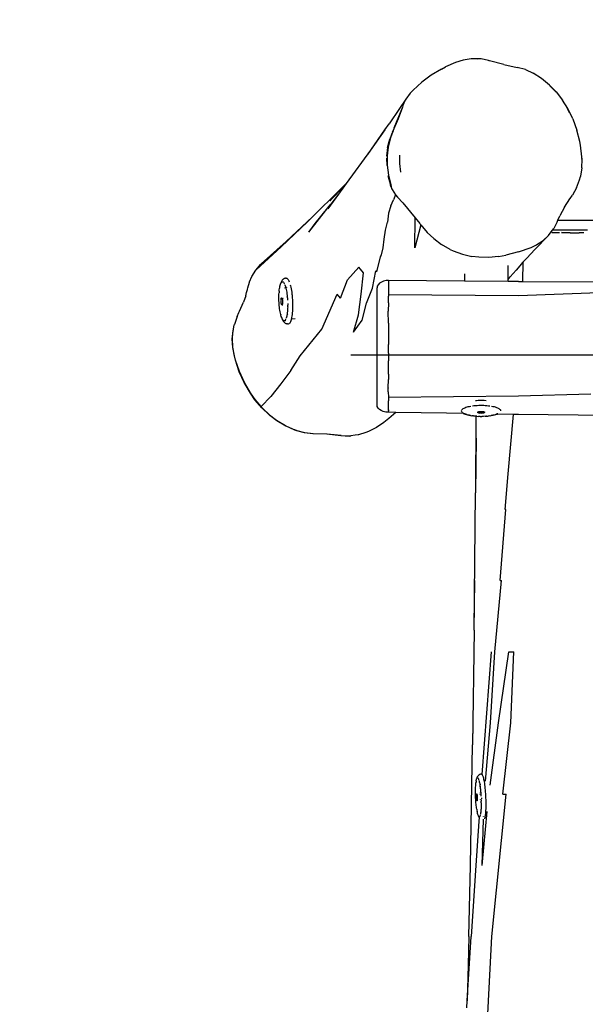
# Model space of a CAD drawing. Units: inches. Extents: x 15 to 545, y 28 to 458.
# Drawn here: x 148 to 198, y 225 to 311 of the extents above; entities that cross this region are included whole.
import ezdxf

# ---------------------------------------------------------------- set-up
doc = ezdxf.new("R2010")
doc.units = ezdxf.units.IN
doc.header["$MEASUREMENT"] = 0
doc.layers.add('VP-EQ', color=7, linetype='Continuous', true_color=0x8a3492)

# ---------------------------------------------------------------- blocks, each defined once
blk = doc.blocks.new('rb1279_2d')
at = {"layer": 'VP-EQ', "color": 7}
for p, q in [((-57.748, 94.395), (-58.612, 94.021)), ((-57.072, 94.604), (-57.748, 94.395)), ((-56.376, 94.724), (-57.072, 94.604)), ((-56.166, 94.74), (-56.376, 94.724)), ((-55.517, 94.719), (-56.166, 94.74)), ((-55.794, 94.712), (-56.149, 94.722)), ((-54.879, 94.596), (-55.517, 94.719)), ((-54.777, 94.566), (-54.879, 94.596)), ((-54.842, 94.561), (-54.868, 94.569)), ((-53.532, 94.227), (-54.777, 94.566)), ((-58.965, 93.842), (-59.852, 93.316)), ((-58.965, 93.842), (-58.612, 94.021)), ((-53.532, 94.227), (-52.382, 93.985)), ((-51.657, 93.787), (-52.382, 93.985)), ((-51.657, 93.787), (-50.991, 93.477)), ((-50.276, 93.014), (-50.991, 93.477)), ((-60.679, 92.703), (-61.444, 92.005)), ((-59.852, 93.316), (-60.679, 92.703)), ((-49.58, 92.447), (-50.276, 93.014)), ((-61.639, 91.794), (-61.697, 91.727)), ((-61.444, 92.005), (-61.639, 91.794)), ((-48.987, 91.843), (-49.58, 92.447)), ((-49.554, 92.385), (-49.005, 91.828)), ((-48.987, 91.843), (-48.432, 91.137)), ((-62.056, 91.206), (-62.608, 90.41)), ((-62.325, 90.632), (-62.056, 91.206)), ((-61.697, 91.727), (-62.056, 91.206)), ((-47.984, 90.413), (-48.432, 91.137)), ((-62.608, 90.41), (-63.526, 89.069)), ((-62.364, 90.524), (-63.11, 88.691)), ((-62.364, 90.524), (-62.742, 89.504)), ((-62.325, 90.632), (-62.364, 90.524)), ((-47.995, 90.394), (-48.005, 90.41)), ((-47.82, 90.031), (-47.995, 90.394)), ((-47.542, 89.495), (-47.984, 90.413)), ((-62.742, 89.504), (-63.199, 88.43)), ((-47.542, 89.495), (-47.188, 88.523)), ((-65.368, 86.405), (-63.882, 88.555)), ((-63.882, 88.555), (-65.135, 86.773)), ((-63.882, 88.555), (-63.526, 89.069)), ((-63.236, 88.348), (-63.328, 88.138)), ((-63.159, 88.46), (-63.289, 88.169)), ((-63.199, 88.43), (-63.236, 88.348)), ((-63.22, 88.371), (-63.199, 88.43)), ((-63.199, 88.43), (-63.159, 88.46)), ((-46.933, 87.52), (-47.188, 88.523)), ((-63.655, 87.009), (-63.473, 87.741)), ((-63.434, 87.773), (-63.616, 87.041)), ((-63.473, 87.741), (-63.58, 87.399)), ((-63.328, 88.138), (-63.473, 87.741)), ((-63.289, 88.169), (-63.434, 87.773)), ((-63.302, 88.15), (-63.297, 88.162)), ((-46.875, 87.213), (-46.933, 87.52)), ((-65.135, 86.773), (-67.252, 83.873)), ((-63.655, 87.009), (-63.74, 86.248)), ((-63.616, 87.041), (-63.701, 86.281)), ((-46.752, 86.197), (-46.875, 87.213)), ((-63.744, 86.084), (-63.73, 85.427)), ((-63.701, 86.281), (-63.69, 85.46)), ((-62.585, 85.622), (-62.594, 86.336)), ((-46.754, 85.241), (-46.739, 85.984)), ((-46.739, 85.984), (-46.752, 86.197)), ((-46.748, 85.989), (-46.751, 86.036)), ((-63.69, 85.46), (-63.579, 84.596)), ((-62.492, 84.873), (-62.585, 85.622)), ((-46.754, 85.241), (-46.873, 84.513)), ((-46.761, 85.247), (-46.759, 85.362)), ((-63.621, 84.562), (-63.41, 83.722)), ((-63.579, 84.596), (-63.366, 83.758)), ((-47.22, 83.494), (-46.958, 84.189)), ((-46.958, 84.189), (-46.881, 84.476)), ((-46.881, 84.476), (-46.879, 84.491)), ((-46.873, 84.513), (-46.879, 84.491)), ((-68.683, 82.352), (-67.396, 83.676)), ((-68.318, 82.801), (-67.252, 83.873)), ((-67.396, 83.676), (-67.926, 82.95)), ((-67.252, 83.873), (-67.396, 83.676)), ((-63.357, 83.565), (-63.41, 83.722)), ((-63.366, 83.758), (-63.304, 83.437)), ((-63.357, 83.565), (-63.304, 83.437)), ((-63.304, 83.437), (-63.265, 83.347)), ((-63.265, 83.347), (-62.965, 82.881)), ((-47.22, 83.494), (-47.575, 82.851)), ((-69.695, 81.451), (-68.318, 82.801)), ((-67.926, 82.95), (-68.867, 81.661)), ((-68.318, 82.801), (-68.683, 82.352)), ((-67.926, 82.95), (-68.578, 82.086)), ((-63.379, 81.916), (-63.131, 82.457)), ((-62.965, 82.881), (-63.131, 82.457)), ((-62.965, 82.881), (-62.795, 82.687)), ((-62.795, 82.687), (-62.337, 82.186)), ((-48.269, 81.825), (-47.793, 82.54)), ((-47.793, 82.54), (-47.771, 82.57)), ((-47.771, 82.57), (-47.575, 82.851)), ((-70.619, 80.545), (-69.695, 81.451)), ((-70.507, 79.632), (-68.846, 81.744)), ((-70.184, 80.979), (-69.695, 81.451)), ((-69.964, 80.389), (-68.846, 81.744)), ((-68.846, 81.744), (-68.578, 82.086)), ((-63.379, 81.916), (-63.568, 81.277)), ((-62.337, 82.186), (-61.251, 80.891)), ((-48.269, 81.825), (-48.673, 81.063)), ((-72.487, 78.825), (-70.184, 80.979)), ((-63.568, 81.277), (-63.666, 80.503)), ((-61.289, 78.269), (-61.251, 80.891)), ((-61.251, 80.891), (-60.855, 80.377)), ((-48.901, 80.533), (-48.875, 80.596)), ((-48.875, 80.596), (-48.839, 80.681)), ((-48.839, 80.681), (-48.836, 80.686)), ((-48.839, 80.681), (-39.773, 80.681)), ((-48.836, 80.686), (-48.673, 81.063)), ((-72.917, 78.364), (-70.619, 80.545)), ((-70.507, 79.632), (-69.964, 80.389)), ((-63.941, 79.038), (-63.832, 79.811)), ((-63.832, 79.811), (-63.666, 80.503)), ((-60.775, 80.271), (-61.289, 78.269)), ((-60.855, 80.377), (-60.788, 80.288)), ((-60.788, 80.288), (-60.775, 80.271)), ((-60.775, 80.271), (-60.222, 79.618)), ((-49.594, 79.421), (-49.298, 79.82)), ((-49.298, 79.82), (-49.204, 79.947)), ((-48.538, 79.815), (-49.298, 79.82)), ((-48.901, 80.533), (-49.204, 79.947)), ((-47.764, 79.813), (-48.538, 79.815)), ((-47.004, 79.815), (-47.764, 79.813)), ((-46.584, 79.817), (-47.004, 79.815)), ((-46.272, 79.82), (-46.584, 79.817)), ((-64.054, 78.269), (-63.941, 79.038)), ((-60.222, 79.618), (-59.643, 79.075)), ((-59.643, 79.075), (-58.953, 78.562)), ((-49.649, 79.36), (-50.85, 78.113)), ((-50.673, 78.549), (-50.13, 78.912)), ((-50.13, 78.912), (-49.649, 79.36)), ((-49.649, 79.36), (-49.594, 79.421)), ((-48.704, 79.578), (-49.36, 79.583)), ((-49.359, 79.681), (-49.356, 79.681)), ((-49.356, 79.681), (-49.343, 79.681)), ((-48.538, 79.682), (-48.523, 79.682)), ((-47.764, 79.574), (-48.538, 79.577)), ((-47.764, 79.574), (-47.003, 79.576)), ((-46.583, 79.579), (-47.003, 79.576)), ((-75.093, 76.369), (-72.917, 78.364)), ((-74.638, 76.891), (-72.487, 78.825)), ((-64.214, 77.55), (-64.054, 78.269)), ((-58.206, 78.135), (-58.953, 78.562)), ((-58.206, 78.135), (-57.941, 78.012)), ((-57.941, 78.012), (-57.152, 77.72)), ((-52.278, 77.923), (-51.181, 78.311)), ((-50.85, 78.113), (-51.544, 77.383)), ((-51.181, 78.311), (-51.101, 78.343)), ((-51.101, 78.343), (-50.751, 78.507)), ((-50.751, 78.507), (-50.673, 78.549)), ((-64.598, 76.172), (-64.254, 77.6)), ((-64.254, 77.6), (-64.214, 77.55)), ((-57.152, 77.72), (-56.328, 77.525)), ((-55.706, 77.446), (-56.328, 77.525)), ((-54.856, 77.428), (-55.706, 77.446)), ((-54.003, 77.515), (-54.856, 77.428)), ((-54.003, 77.515), (-53.38, 77.635)), ((-52.278, 77.923), (-53.38, 77.635)), ((-51.544, 77.383), (-51.972, 76.933)), ((-51.544, 77.383), (-51.852, 77.039)), ((-75.46, 75.777), (-75.119, 76.339)), ((-75.119, 76.339), (-75.093, 76.369)), ((-75.093, 76.369), (-74.696, 76.834)), ((-74.696, 76.834), (-74.638, 76.891)), ((-67.148, 75.497), (-66.164, 76.594)), ((-65.758, 76.096), (-66.164, 76.594)), ((-53.178, 75.517), (-53.178, 76.746)), ((-52.477, 76.339), (-52.999, 75.733)), ((-51.852, 77.039), (-52.477, 76.339)), ((-51.895, 75.345), (-51.852, 77.039)), ((-75.657, 75.317), (-75.46, 75.777)), ((-72.818, 75.446), (-72.857, 75.39)), ((-72.785, 75.482), (-72.818, 75.446)), ((-72.734, 75.53), (-72.785, 75.482)), ((-72.699, 75.553), (-72.734, 75.53)), ((-72.639, 75.59), (-72.699, 75.553)), ((-72.572, 75.614), (-72.639, 75.59)), ((-72.535, 75.623), (-72.572, 75.614)), ((-72.465, 75.633), (-72.535, 75.623)), ((-72.465, 75.633), (-72.428, 75.628)), ((-72.428, 75.628), (-72.39, 75.609)), ((-72.39, 75.609), (-72.351, 75.575)), ((-72.351, 75.575), (-72.313, 75.527)), ((-72.313, 75.527), (-72.276, 75.466)), ((-72.276, 75.466), (-72.239, 75.391)), ((-67.742, 73.885), (-67.148, 75.497)), ((-65.953, 74.225), (-65.758, 76.096)), ((-64.977, 74.757), (-64.678, 76.283)), ((-64.598, 76.172), (-64.678, 76.283)), ((-56.977, 76.014), (-56.977, 75.382)), ((-53.19, 75.503), (-53.178, 75.517)), ((-53.178, 75.517), (-52.999, 75.733)), ((-53.178, 75.353), (-53.178, 75.517)), ((-75.913, 74.377), (-75.847, 74.634)), ((-75.847, 74.634), (-75.834, 74.67)), ((-75.834, 74.67), (-75.807, 74.792)), ((-75.807, 74.792), (-75.671, 75.278)), ((-75.671, 75.278), (-75.661, 75.304)), ((-75.661, 75.304), (-75.657, 75.317)), ((-73.086, 74.493), (-73.074, 74.613)), ((-73.074, 74.613), (-73.059, 74.726)), ((-73.059, 74.726), (-73.053, 74.773)), ((-73.047, 74.801), (-73.053, 74.773)), ((-73.047, 74.801), (-73.042, 74.832)), ((-73.042, 74.832), (-73.035, 74.882)), ((-73.035, 74.882), (-73.027, 74.908)), ((-73.027, 74.908), (-73.023, 74.928)), ((-73.023, 74.928), (-73.001, 75.016)), ((-73.015, 74.983), (-73.023, 74.928)), ((-72.992, 75.074), (-73.015, 74.983)), ((-73.001, 75.016), (-72.979, 75.09)), ((-72.968, 75.154), (-72.992, 75.074)), ((-72.941, 75.223), (-72.968, 75.154)), ((-72.952, 75.159), (-72.926, 75.215)), ((-72.917, 75.283), (-72.941, 75.223)), ((-72.926, 75.215), (-72.897, 75.258)), ((-72.887, 75.342), (-72.917, 75.283)), ((-72.897, 75.258), (-72.867, 75.291)), ((-72.857, 75.39), (-72.887, 75.342)), ((-72.867, 75.291), (-72.837, 75.311)), ((-72.837, 75.311), (-72.805, 75.318)), ((-72.805, 75.318), (-72.773, 75.314)), ((-72.773, 75.314), (-72.741, 75.298)), ((-72.741, 75.298), (-72.708, 75.269)), ((-72.708, 75.269), (-72.676, 75.228)), ((-72.676, 75.228), (-72.644, 75.176)), ((-72.644, 75.176), (-72.613, 75.113)), ((-72.613, 74.763), (-72.606, 74.787)), ((-72.582, 75.039), (-72.553, 74.954)), ((-72.569, 74.904), (-72.549, 74.943)), ((-72.553, 74.954), (-72.552, 74.948)), ((-72.549, 74.943), (-72.552, 74.948)), ((-72.549, 74.943), (-72.524, 74.86)), ((-72.524, 74.86), (-72.497, 74.757)), ((-72.497, 74.757), (-72.472, 74.646)), ((-72.472, 74.646), (-72.449, 74.528)), ((-72.422, 74.833), (-72.427, 74.834)), ((-72.239, 75.391), (-72.207, 75.314)), ((-72.204, 75.304), (-72.207, 75.314)), ((-72.122, 75.046), (-72.103, 74.974)), ((-72.103, 74.974), (-72.074, 74.843)), ((-72.074, 74.843), (-72.046, 74.704)), ((-72.046, 74.704), (-72.021, 74.557)), ((-65.479, 73.467), (-64.977, 74.757)), ((-64.55, 74.924), (-64.576, 74.778)), ((-64.576, 64.606), (-64.576, 74.778)), ((-64.475, 75.064), (-64.55, 74.924)), ((-64.354, 75.189), (-64.475, 75.064)), ((-64.193, 75.292), (-64.354, 75.189)), ((-64.001, 75.37), (-64.193, 75.292)), ((-63.787, 75.417), (-64.001, 75.37)), ((-63.562, 75.432), (-63.787, 75.417)), ((-63.572, 74.974), (-63.575, 74.578)), ((-63.569, 75.255), (-63.572, 74.974)), ((-63.567, 75.346), (-63.569, 75.255)), ((-63.562, 75.432), (-63.567, 75.346)), ((-56.977, 75.382), (-63.562, 75.432)), ((-53.178, 75.353), (-56.977, 75.382)), ((-52.257, 75.346), (-53.178, 75.353)), ((-52.257, 75.346), (-51.895, 75.345)), ((-52.257, 74.126), (-39.723, 74.586)), ((-51.895, 75.345), (-43.183, 75.322)), ((-75.992, 74.084), (-76.182, 73.537)), ((-75.992, 74.084), (-75.913, 74.377)), ((-73.109, 73.957), (-73.107, 74.097)), ((-73.107, 73.815), (-73.109, 73.957)), ((-73.107, 74.097), (-73.103, 74.234)), ((-73.103, 73.671), (-73.107, 73.815)), ((-73.103, 74.234), (-73.096, 74.366)), ((-73.086, 74.493), (-73.096, 74.366)), ((-72.926, 73.704), (-72.925, 73.73)), ((-72.925, 73.73), (-72.924, 73.755)), ((-72.924, 73.755), (-72.922, 73.778)), ((-72.922, 73.778), (-72.919, 73.801)), ((-72.919, 73.801), (-72.916, 73.821)), ((-72.916, 73.821), (-72.912, 73.84)), ((-72.912, 73.84), (-72.908, 73.857)), ((-72.908, 73.857), (-72.904, 73.872)), ((-72.904, 73.872), (-72.899, 73.885)), ((-72.899, 73.885), (-72.894, 73.896)), ((-72.894, 73.896), (-72.888, 73.904)), ((-72.888, 73.904), (-72.882, 73.909)), ((-72.882, 73.909), (-72.876, 73.912)), ((-72.876, 73.912), (-72.87, 73.912)), ((-72.87, 73.912), (-72.864, 73.91)), ((-72.864, 73.91), (-72.858, 73.906)), ((-72.858, 73.906), (-72.852, 73.899)), ((-72.852, 73.899), (-72.845, 73.889)), ((-72.845, 73.889), (-72.839, 73.877)), ((-72.839, 73.877), (-72.834, 73.863)), ((-72.834, 73.863), (-72.828, 73.847)), ((-72.828, 73.847), (-72.823, 73.828)), ((-72.823, 73.828), (-72.82, 73.843)), ((-72.823, 73.828), (-72.817, 73.808)), ((-72.817, 73.808), (-72.819, 73.803)), ((-72.818, 73.768), (-72.819, 73.803)), ((-72.819, 73.803), (-72.813, 73.786)), ((-72.813, 73.786), (-72.808, 73.763)), ((-72.808, 73.763), (-72.805, 73.738)), ((-72.805, 73.738), (-72.801, 73.713)), ((-72.725, 73.852), (-72.726, 73.895)), ((-72.692, 73.944), (-72.691, 73.956)), ((-72.449, 74.528), (-72.427, 74.403)), ((-72.427, 74.403), (-72.408, 74.272)), ((-72.416, 74.01), (-72.413, 73.986)), ((-72.408, 74.272), (-72.391, 74.136)), ((-72.397, 73.868), (-72.395, 73.85)), ((-72.391, 74.136), (-72.377, 73.997)), ((-72.377, 73.997), (-72.365, 73.855)), ((-72.365, 73.855), (-72.355, 73.712)), ((-72.021, 74.557), (-71.998, 74.403)), ((-71.998, 74.403), (-71.978, 74.244)), ((-71.978, 74.244), (-71.968, 74.148)), ((-71.968, 74.148), (-71.961, 74.08)), ((-71.961, 74.08), (-71.947, 73.913)), ((-71.947, 73.913), (-71.936, 73.745)), ((-71.936, 73.745), (-71.928, 73.575)), ((-69.381, 71.197), (-68.03, 74.238)), ((-67.742, 73.885), (-68.03, 74.238)), ((-66.193, 72.43), (-65.953, 74.225)), ((-63.586, 73.493), (-63.579, 74.06)), ((-63.578, 74.208), (-63.579, 74.06)), ((-63.575, 74.578), (-63.578, 74.208)), ((-63.578, 74.208), (-52.257, 74.126)), ((-76.528, 72.745), (-76.182, 73.537)), ((-73.097, 73.526), (-73.103, 73.671)), ((-73.087, 73.383), (-73.097, 73.526)), ((-73.075, 73.241), (-73.087, 73.383)), ((-73.061, 73.102), (-73.075, 73.241)), ((-73.044, 72.966), (-73.061, 73.102)), ((-73.024, 72.836), (-73.044, 72.966)), ((-72.927, 73.677), (-72.926, 73.704)), ((-72.926, 73.65), (-72.927, 73.677)), ((-72.926, 73.622), (-72.926, 73.65)), ((-72.924, 73.594), (-72.926, 73.622)), ((-72.922, 73.567), (-72.924, 73.594)), ((-72.92, 73.54), (-72.922, 73.567)), ((-72.917, 73.513), (-72.92, 73.54)), ((-72.914, 73.488), (-72.917, 73.513)), ((-72.91, 73.463), (-72.914, 73.488)), ((-72.905, 73.44), (-72.91, 73.463)), ((-72.901, 73.418), (-72.905, 73.44)), ((-72.896, 73.398), (-72.901, 73.418)), ((-72.89, 73.379), (-72.896, 73.398)), ((-72.885, 73.363), (-72.89, 73.379)), ((-72.879, 73.349), (-72.885, 73.363)), ((-72.873, 73.337), (-72.879, 73.349)), ((-72.867, 73.327), (-72.873, 73.337)), ((-72.86, 73.32), (-72.867, 73.327)), ((-72.854, 73.316), (-72.86, 73.32)), ((-72.848, 73.313), (-72.854, 73.316)), ((-72.842, 73.314), (-72.848, 73.313)), ((-72.836, 73.317), (-72.842, 73.314)), ((-72.83, 73.322), (-72.836, 73.317)), ((-72.825, 73.33), (-72.83, 73.322)), ((-72.819, 73.341), (-72.825, 73.33)), ((-72.815, 73.353), (-72.819, 73.341)), ((-72.81, 73.368), (-72.815, 73.353)), ((-72.806, 73.385), (-72.81, 73.368)), ((-72.802, 73.404), (-72.806, 73.385)), ((-72.799, 73.425), (-72.802, 73.404)), ((-72.799, 73.396), (-72.802, 73.404)), ((-72.801, 73.713), (-72.798, 73.686)), ((-72.797, 73.448), (-72.801, 73.432)), ((-72.801, 73.432), (-72.799, 73.425)), ((-72.798, 73.686), (-72.796, 73.659)), ((-72.795, 73.471), (-72.797, 73.448)), ((-72.796, 73.659), (-72.794, 73.632)), ((-72.793, 73.496), (-72.795, 73.471)), ((-72.793, 73.31), (-72.795, 73.345)), ((-72.794, 73.632), (-72.793, 73.604)), ((-72.793, 73.604), (-72.792, 73.576)), ((-72.792, 73.522), (-72.793, 73.496)), ((-72.792, 73.576), (-72.792, 73.549)), ((-72.792, 73.549), (-72.792, 73.522)), ((-72.787, 73.249), (-72.79, 73.278)), ((-72.757, 73.674), (-72.757, 73.685)), ((-72.753, 73.588), (-72.753, 73.599)), ((-72.743, 73.454), (-72.744, 73.462)), ((-72.375, 73.429), (-72.375, 73.42)), ((-72.356, 72.872), (-72.366, 72.746)), ((-72.349, 73.005), (-72.356, 72.872)), ((-72.345, 73.141), (-72.349, 73.005)), ((-72.345, 73.424), (-72.343, 73.281)), ((-72.345, 73.141), (-72.343, 73.281)), ((-71.929, 72.913), (-71.937, 72.758)), ((-71.924, 73.074), (-71.929, 72.913)), ((-71.928, 73.575), (-71.924, 73.406)), ((-71.924, 73.406), (-71.922, 73.238)), ((-71.922, 73.238), (-71.924, 73.074)), ((-65.856, 71.98), (-65.479, 73.467)), ((-63.586, 73.493), (-63.592, 72.765)), ((-76.738, 72.303), (-76.979, 71.598)), ((-76.738, 72.303), (-76.582, 72.638)), ((-76.582, 72.638), (-76.528, 72.745)), ((-73.003, 72.711), (-73.024, 72.836)), ((-72.98, 72.592), (-73.003, 72.711)), ((-72.954, 72.481), (-72.98, 72.592)), ((-72.954, 72.481), (-72.943, 72.435)), ((-72.933, 72.399), (-72.943, 72.435)), ((-72.928, 72.378), (-72.933, 72.399)), ((-72.915, 72.328), (-72.928, 72.378)), ((-72.903, 72.295), (-72.915, 72.328)), ((-72.899, 72.284), (-72.903, 72.295)), ((-72.899, 72.284), (-72.886, 72.23)), ((-72.87, 72.2), (-72.899, 72.284)), ((-72.886, 72.23), (-72.855, 72.142)), ((-72.855, 72.142), (-72.823, 72.065)), ((-72.808, 72.062), (-72.839, 72.125)), ((-72.823, 72.065), (-72.794, 72.011)), ((-72.776, 72.01), (-72.808, 72.062)), ((-72.792, 72.006), (-72.794, 72.011)), ((-72.743, 71.969), (-72.776, 72.01)), ((-72.526, 72.024), (-72.555, 71.98)), ((-72.499, 72.079), (-72.526, 72.024)), ((-72.451, 72.223), (-72.473, 72.148)), ((-72.429, 72.31), (-72.451, 72.223)), ((-72.41, 72.406), (-72.429, 72.31)), ((-72.392, 72.512), (-72.41, 72.406)), ((-72.378, 72.625), (-72.392, 72.512)), ((-72.366, 72.746), (-72.378, 72.625)), ((-72.361, 72.454), (-72.337, 72.44)), ((-72.337, 72.44), (-72.327, 72.44)), ((-72.028, 72.075), (-72.048, 71.994)), ((-72.023, 72.096), (-72.028, 72.075)), ((-71.7, 72.091), (-72.028, 72.075)), ((-72, 72.21), (-72.023, 72.096)), ((-71.98, 72.334), (-72, 72.21)), ((-71.963, 72.467), (-71.98, 72.334)), ((-71.948, 72.609), (-71.963, 72.467)), ((-71.937, 72.758), (-71.948, 72.609)), ((-66.632, 70.923), (-66.193, 72.43)), ((-63.581, 71.706), (-63.592, 72.765)), ((-77.128, 70.828), (-76.99, 71.561)), ((-77.117, 70.862), (-76.99, 71.561)), ((-76.979, 71.598), (-76.99, 71.561)), ((-72.792, 72.006), (-72.791, 71.999)), ((-72.76, 71.942), (-72.791, 71.999)), ((-72.76, 71.942), (-72.726, 71.886)), ((-72.711, 71.941), (-72.743, 71.969)), ((-72.726, 71.886), (-72.691, 71.842)), ((-72.679, 71.924), (-72.711, 71.941)), ((-72.647, 71.79), (-72.691, 71.842)), ((-72.647, 71.92), (-72.679, 71.924)), ((-72.615, 71.928), (-72.647, 71.92)), ((-72.647, 71.79), (-72.611, 71.758)), ((-72.584, 71.948), (-72.615, 71.928)), ((-72.556, 71.715), (-72.611, 71.758)), ((-72.555, 71.98), (-72.584, 71.948)), ((-72.556, 71.715), (-72.519, 71.696)), ((-72.518, 71.912), (-72.522, 71.921)), ((-72.519, 71.696), (-72.455, 71.665)), ((-72.387, 71.647), (-72.455, 71.665)), ((-72.387, 71.647), (-72.349, 71.642)), ((-72.279, 71.638), (-72.349, 71.642)), ((-72.242, 71.647), (-72.279, 71.638)), ((-72.206, 71.671), (-72.242, 71.647)), ((-72.171, 71.708), (-72.206, 71.671)), ((-72.137, 71.76), (-72.171, 71.708)), ((-72.106, 71.825), (-72.137, 71.76)), ((-72.076, 71.903), (-72.106, 71.825)), ((-72.048, 71.994), (-72.076, 71.903)), ((-71.256, 68.864), (-69.381, 71.197)), ((-66.632, 70.923), (-65.856, 71.98)), ((-63.581, 71.706), (-63.575, 71.305)), ((-63.575, 71.305), (-63.575, 70.932)), ((-77.162, 70.348), (-77.128, 70.828)), ((-77.127, 69.598), (-77.162, 70.348)), ((-77.151, 70.38), (-77.117, 70.862)), ((-77.115, 69.627), (-77.151, 70.38)), ((-63.581, 70.589), (-63.582, 70.478)), ((-63.582, 70.478), (-63.582, 69.857)), ((-63.575, 70.932), (-63.581, 70.589)), ((-76.983, 68.841), (-77.127, 69.598)), ((-76.971, 68.867), (-77.115, 69.627)), ((-63.585, 69.114), (-63.582, 69.857)), ((-76.887, 68.479), (-76.983, 68.841)), ((-76.874, 68.504), (-76.971, 68.867)), ((-72.074, 67.601), (-71.256, 68.864)), ((-66.857, 68.959), (-64.576, 68.959)), ((-64.576, 68.959), (135.424, 68.959)), ((-64.576, 68.959), (-62.294, 68.959)), ((-63.585, 69.114), (-63.589, 68.424)), ((-76.551, 67.49), (-76.887, 68.479)), ((-76.538, 67.514), (-76.874, 68.504)), ((-63.588, 67.878), (-63.589, 68.424)), ((-63.583, 67.275), (-63.588, 67.878)), ((-76.12, 66.538), (-76.551, 67.49)), ((-76.105, 66.56), (-76.538, 67.514)), ((-72.074, 67.601), (-72.928, 66.422)), ((-63.583, 67.275), (-63.584, 66.798)), ((-75.592, 65.625), (-76.12, 66.538)), ((-75.576, 65.645), (-76.105, 66.56)), ((-72.928, 66.422), (-73.822, 65.335)), ((-63.594, 66.083), (-63.584, 66.798)), ((-63.594, 66.083), (-63.594, 66.05)), ((-63.593, 65.738), (-63.594, 66.05)), ((-75.188, 65.045), (-75.592, 65.625)), ((-75.173, 65.063), (-75.576, 65.645)), ((-74.658, 64.445), (-73.822, 65.335)), ((-63.593, 65.738), (-63.587, 65.273)), ((-63.587, 65.273), (-52.257, 65.382)), ((-63.587, 65.273), (-63.586, 64.941)), ((-52.257, 65.382), (-45.99, 65.558)), ((-74.593, 64.331), (-75.188, 65.045)), ((-74.658, 64.445), (-75.173, 65.063)), ((-74.576, 64.347), (-74.658, 64.445)), ((-73.927, 63.7), (-74.593, 64.331)), ((-73.908, 63.714), (-74.576, 64.347)), ((-64.551, 64.463), (-64.576, 64.606)), ((-64.48, 64.327), (-64.551, 64.463)), ((-64.364, 64.204), (-64.48, 64.327)), ((-63.587, 64.157), (-63.585, 64.491)), ((-63.585, 64.491), (-63.586, 64.941)), ((-57.068, 64.282), (-57.002, 64.319)), ((-57.002, 64.319), (-56.926, 64.354)), ((-56.926, 64.354), (-56.84, 64.387)), ((-56.84, 64.387), (-56.744, 64.418)), ((-56.744, 64.418), (-56.639, 64.446)), ((-56.639, 64.446), (-56.527, 64.472)), ((-56.527, 64.472), (-56.407, 64.495)), ((-56.28, 64.515), (-56.149, 64.532)), ((-56.149, 64.532), (-56.012, 64.545)), ((-56.013, 64.981), (-55.934, 64.987)), ((-56.012, 64.545), (-55.872, 64.556)), ((-55.934, 64.987), (-55.767, 64.995)), ((-55.872, 64.556), (-55.73, 64.562)), ((-55.767, 64.995), (-55.598, 64.999)), ((-55.73, 64.562), (-55.586, 64.566)), ((-55.598, 64.999), (-55.428, 64.999)), ((-55.586, 64.566), (-55.442, 64.566)), ((-55.442, 64.566), (-55.298, 64.562)), ((-55.428, 64.999), (-55.259, 64.995)), ((-55.298, 64.562), (-55.156, 64.555)), ((-55.259, 64.995), (-55.092, 64.986)), ((-55.156, 64.555), (-55.016, 64.544)), ((-55.016, 64.544), (-54.88, 64.53)), ((-54.88, 64.53), (-54.749, 64.513)), ((-54.623, 64.493), (-54.504, 64.47)), ((-54.504, 64.47), (-54.392, 64.444)), ((-54.392, 64.444), (-54.288, 64.415)), ((-54.288, 64.415), (-54.193, 64.384)), ((-54.193, 64.384), (-54.107, 64.351)), ((-54.107, 64.351), (-54.032, 64.315)), ((-54.032, 64.315), (-53.968, 64.278)), ((-73.308, 63.23), (-73.927, 63.7)), ((-73.908, 63.714), (-73.286, 63.243)), ((-64.21, 64.101), (-64.364, 64.204)), ((-64.026, 64.022), (-64.21, 64.101)), ((-63.819, 63.972), (-64.026, 64.022)), ((-63.601, 63.953), (-63.819, 63.972)), ((-63.601, 63.967), (-63.6, 63.999)), ((-63.599, 63.957), (-63.601, 63.953)), ((-62.934, 63.941), (-63.601, 63.953)), ((-63.599, 63.957), (-63.592, 63.973)), ((-63.593, 64.158), (-63.596, 64.114)), ((-63.587, 64.114), (-63.592, 63.973)), ((-63.587, 64.157), (-63.587, 64.114)), ((-62.934, 63.941), (-63.534, 63.406)), ((-58.526, 63.863), (-62.934, 63.941)), ((-57.045, 63.841), (-58.526, 63.863)), ((-57.198, 64), (-57.216, 64.041)), ((-57.215, 64.123), (-57.196, 64.164)), ((-57.168, 63.959), (-57.198, 64)), ((-57.165, 64.204), (-57.196, 64.164)), ((-57.127, 63.92), (-57.168, 63.959)), ((-57.165, 64.204), (-57.122, 64.244)), ((-57.073, 63.882), (-57.127, 63.92)), ((-57.122, 64.244), (-57.068, 64.282)), ((-57.094, 63.864), (-57.089, 63.862)), ((-57.089, 63.862), (-57.045, 63.841)), ((-57.009, 63.845), (-57.073, 63.882)), ((-57.045, 63.841), (-56.991, 63.818)), ((-56.934, 63.809), (-57.009, 63.845)), ((-56.991, 63.818), (-56.903, 63.784)), ((-56.848, 63.776), (-56.934, 63.809)), ((-56.903, 63.784), (-56.804, 63.751)), ((-56.753, 63.745), (-56.848, 63.776)), ((-56.804, 63.751), (-56.696, 63.722)), ((-56.649, 63.716), (-56.753, 63.745)), ((-56.696, 63.722), (-56.579, 63.695)), ((-56.551, 63.693), (-56.649, 63.716)), ((-56.579, 63.695), (-56.551, 63.693)), ((-56.537, 63.69), (-56.551, 63.693)), ((-56.537, 63.69), (-56.455, 63.67)), ((-56.422, 63.668), (-56.455, 63.67)), ((-56.418, 63.667), (-56.422, 63.668)), ((-56.418, 63.667), (-56.324, 63.649)), ((-56.324, 63.649), (-56.292, 63.647)), ((-56.285, 63.646), (-56.292, 63.647)), ((-56.187, 63.631), (-56.285, 63.646)), ((-56.187, 63.631), (-56.161, 63.63)), ((-56.141, 63.628), (-56.161, 63.63)), ((-56.046, 63.617), (-56.141, 63.628)), ((-56.046, 63.617), (-56.025, 63.616)), ((-55.992, 63.613), (-56.025, 63.616)), ((-55.981, 63.612), (-56.014, 56.932)), ((-55.981, 63.612), (-55.992, 63.613)), ((-55.9, 63.606), (-55.981, 63.612)), ((-55.885, 63.605), (-55.9, 63.606)), ((-55.885, 63.605), (-55.752, 63.599)), ((-55.82, 63.949), (-55.819, 63.957)), ((-55.819, 63.941), (-55.82, 63.949)), ((-55.819, 63.957), (-55.815, 63.965)), ((-55.816, 63.934), (-55.819, 63.941)), ((-55.809, 63.926), (-55.816, 63.934)), ((-55.815, 63.965), (-55.809, 63.973)), ((-55.809, 63.973), (-55.8, 63.98)), ((-55.801, 63.918), (-55.809, 63.926)), ((-55.79, 63.911), (-55.801, 63.918)), ((-55.8, 63.98), (-55.789, 63.988)), ((-55.776, 63.904), (-55.79, 63.911)), ((-55.789, 63.988), (-55.775, 63.994)), ((-55.761, 63.898), (-55.776, 63.904)), ((-55.775, 63.994), (-55.759, 64.001)), ((-55.743, 63.892), (-55.761, 63.898)), ((-55.759, 64.001), (-55.741, 64.007)), ((-55.743, 63.598), (-55.752, 63.599)), ((-55.723, 63.886), (-55.743, 63.892)), ((-55.599, 63.595), (-55.743, 63.598)), ((-55.741, 64.007), (-55.722, 64.013)), ((-55.702, 63.881), (-55.723, 63.886)), ((-55.722, 64.013), (-55.7, 64.018)), ((-55.679, 63.876), (-55.702, 63.881)), ((-55.7, 64.018), (-55.677, 64.022)), ((-55.655, 63.872), (-55.679, 63.876)), ((-55.677, 64.022), (-55.653, 64.026)), ((-55.66, 63.815), (-55.668, 63.815)), ((-55.63, 63.869), (-55.655, 63.872)), ((-55.653, 64.026), (-55.628, 64.029)), ((-55.604, 63.867), (-55.63, 63.869)), ((-55.628, 64.029), (-55.601, 64.032)), ((-55.577, 63.865), (-55.604, 63.867)), ((-55.601, 64.032), (-55.574, 64.033)), ((-55.599, 63.595), (-55.455, 63.594)), ((-55.549, 63.864), (-55.577, 63.865)), ((-55.574, 64.033), (-55.547, 64.034)), ((-55.522, 63.863), (-55.549, 63.864)), ((-55.547, 64.034), (-55.519, 64.035)), ((-55.494, 63.864), (-55.522, 63.863)), ((-55.519, 64.035), (-55.492, 64.034)), ((-55.467, 63.865), (-55.494, 63.864)), ((-55.492, 64.034), (-55.464, 64.033)), ((-55.477, 63.812), (-55.485, 63.812)), ((-55.44, 63.867), (-55.467, 63.865)), ((-55.464, 64.033), (-55.437, 64.031)), ((-55.311, 63.598), (-55.455, 63.594)), ((-55.413, 63.869), (-55.44, 63.867)), ((-55.437, 64.031), (-55.411, 64.029)), ((-55.388, 63.872), (-55.413, 63.869)), ((-55.411, 64.029), (-55.386, 64.026)), ((-55.364, 63.876), (-55.388, 63.872)), ((-55.386, 64.026), (-55.362, 64.022)), ((-55.341, 63.88), (-55.364, 63.876)), ((-55.362, 64.022), (-55.339, 64.017)), ((-55.319, 63.885), (-55.341, 63.88)), ((-55.339, 64.017), (-55.318, 64.012)), ((-55.3, 63.891), (-55.319, 63.885)), ((-55.318, 64.012), (-55.298, 64.007)), ((-55.311, 63.598), (-55.302, 63.598)), ((-55.169, 63.604), (-55.302, 63.598)), ((-55.282, 63.897), (-55.3, 63.891)), ((-55.298, 64.007), (-55.28, 64)), ((-55.266, 63.904), (-55.282, 63.897)), ((-55.28, 64), (-55.265, 63.994)), ((-55.252, 63.911), (-55.266, 63.904)), ((-55.265, 63.994), (-55.251, 63.987)), ((-55.241, 63.918), (-55.252, 63.911)), ((-55.251, 63.987), (-55.24, 63.98)), ((-55.232, 63.925), (-55.241, 63.918)), ((-55.24, 63.98), (-55.232, 63.972)), ((-55.232, 63.972), (-55.225, 63.964)), ((-55.226, 63.933), (-55.232, 63.925)), ((-55.222, 63.941), (-55.226, 63.933)), ((-55.225, 63.964), (-55.222, 63.957)), ((-55.222, 63.957), (-55.22, 63.949)), ((-55.22, 63.949), (-55.222, 63.941)), ((-55.169, 63.604), (-55.154, 63.605)), ((-55.154, 63.605), (-55.062, 63.612)), ((-55.029, 63.615), (-55.062, 63.612)), ((-55.009, 63.616), (-55.029, 63.615)), ((-55.009, 63.616), (-54.912, 63.626)), ((-54.892, 63.628), (-54.912, 63.626)), ((-54.867, 63.63), (-54.892, 63.628)), ((-54.768, 63.644), (-54.867, 63.63)), ((-54.76, 63.645), (-54.768, 63.644)), ((-54.76, 63.645), (-54.729, 63.647)), ((-54.729, 63.647), (-54.634, 63.665)), ((-54.631, 63.666), (-54.634, 63.665)), ((-54.598, 63.668), (-54.631, 63.666)), ((-54.514, 63.688), (-54.598, 63.668)), ((-54.501, 63.691), (-54.514, 63.688)), ((-54.401, 63.714), (-54.501, 63.691)), ((-54.501, 63.691), (-54.473, 63.692)), ((-54.473, 63.692), (-54.356, 63.719)), ((-54.297, 63.742), (-54.401, 63.714)), ((-54.356, 63.719), (-54.247, 63.749)), ((-54.201, 63.773), (-54.297, 63.742)), ((-54.247, 63.749), (-54.147, 63.781)), ((-54.115, 63.806), (-54.201, 63.773)), ((-54.147, 63.781), (-54.126, 63.789)), ((-54.126, 63.789), (-54.107, 63.796)), ((-52.699, 63.765), (-54.126, 63.789)), ((-54.087, 63.819), (-54.115, 63.806)), ((-54.079, 63.823), (-54.087, 63.819)), ((-53.968, 64.278), (-53.914, 64.24)), ((-53.914, 64.24), (-53.872, 64.201)), ((-53.872, 64.201), (-53.843, 64.16)), ((-53.843, 64.16), (-53.825, 64.119)), ((-53.825, 64.119), (-53.821, 64.091)), ((-53.178, 58.601), (-52.699, 63.765)), ((-52.699, 63.765), (-52.699, 63.771)), ((-52.257, 63.757), (-52.699, 63.765)), ((-43.747, 63.664), (-52.257, 63.757)), ((-72.543, 62.77), (-73.308, 63.23)), ((-73.286, 63.243), (-72.519, 62.783)), ((-71.735, 62.402), (-72.543, 62.77)), ((-72.519, 62.783), (-71.709, 62.414)), ((-64.627, 62.639), (-65.306, 62.284)), ((-63.996, 63.055), (-64.627, 62.639)), ((-63.534, 63.406), (-63.996, 63.055)), ((-71.55, 62.332), (-71.735, 62.402)), ((-71.523, 62.344), (-71.709, 62.414)), ((-70.895, 62.153), (-71.55, 62.332)), ((-70.866, 62.163), (-71.523, 62.344)), ((-70.149, 62.077), (-70.895, 62.153)), ((-70.116, 62.087), (-70.866, 62.163)), ((-68.952, 62.037), (-70.149, 62.077)), ((-68.919, 62.047), (-70.116, 62.087)), ((-67.735, 61.918), (-68.952, 62.037)), ((-67.705, 61.928), (-68.919, 62.047)), ((-67.034, 61.878), (-67.735, 61.918)), ((-67.705, 61.928), (-67, 61.888)), ((-66.879, 61.886), (-67.034, 61.878)), ((-66.844, 61.896), (-67, 61.888)), ((-66.844, 61.896), (-66.879, 61.886)), ((-66.488, 61.949), (-66.844, 61.896)), ((-66.216, 61.986), (-66.488, 61.949)), ((-66.177, 61.995), (-66.216, 61.986)), ((-65.552, 62.185), (-66.177, 61.995)), ((-65.306, 62.284), (-65.552, 62.185)), ((-55.962, 61.7), (-56.014, 56.932)), ((-53.422, 55.501), (-53.178, 58.601)), ((-56.139, 44.991), (-56.014, 56.932)), ((-53.859, 49.302), (-53.378, 55.501)), ((-53.378, 55.501), (-53.422, 55.501)), ((-56.139, 44.991), (-56.075, 49.302)), ((-54.333, 43.103), (-53.761, 49.302)), ((-53.859, 49.302), (-53.761, 49.302)), ((-56.139, 44.991), (-56.28, 35.009)), ((-55.431, 32.404), (-54.617, 43.103)), ((-54.701, 36.903), (-54.333, 43.103)), ((-54.019, 36.903), (-53.12, 43.103)), ((-53.12, 43.103), (-52.687, 43.103)), ((-52.939, 36.903), (-52.687, 43.103)), ((-56.247, 36.903), (-56.28, 35.009)), ((-55.146, 31.844), (-54.701, 36.903)), ((-54.744, 31.501), (-54.019, 36.903)), ((-53.644, 30.702), (-52.939, 36.903)), ((-56.456, 24.502), (-56.28, 35.009)), ((-55.975, 31.65), (-55.965, 31.746)), ((-55.954, 31.833), (-55.965, 31.746)), ((-55.954, 31.833), (-55.941, 31.908)), ((-55.941, 31.908), (-55.926, 31.977)), ((-55.926, 31.977), (-55.911, 32.032)), ((-55.896, 32.099), (-55.912, 32.041)), ((-55.908, 32.039), (-55.912, 32.041)), ((-55.911, 32.032), (-55.908, 32.039)), ((-55.908, 32.039), (-55.894, 32.076)), ((-55.879, 32.144), (-55.896, 32.099)), ((-55.894, 32.076), (-55.877, 32.108)), ((-55.85, 32.208), (-55.879, 32.144)), ((-55.877, 32.108), (-55.858, 32.128)), ((-55.858, 32.128), (-55.839, 32.136)), ((-55.831, 32.242), (-55.85, 32.208)), ((-55.839, 32.136), (-55.82, 32.132)), ((-55.789, 32.3), (-55.831, 32.242)), ((-55.82, 32.132), (-55.8, 32.115)), ((-55.8, 32.115), (-55.779, 32.087)), ((-55.769, 32.322), (-55.789, 32.3)), ((-55.779, 32.087), (-55.759, 32.046)), ((-55.716, 32.37), (-55.769, 32.322)), ((-55.759, 32.046), (-55.738, 31.994)), ((-55.738, 31.994), (-55.718, 31.931)), ((-55.655, 32.407), (-55.716, 32.37)), ((-55.698, 31.856), (-55.678, 31.772)), ((-55.678, 31.772), (-55.659, 31.678)), ((-55.633, 32.417), (-55.655, 32.407)), ((-55.565, 32.441), (-55.633, 32.417)), ((-55.493, 32.451), (-55.565, 32.441)), ((-55.493, 32.451), (-55.47, 32.446)), ((-55.47, 32.446), (-55.447, 32.427)), ((-55.447, 32.427), (-55.431, 32.404)), ((-55.431, 32.404), (-55.423, 32.393)), ((-55.423, 32.393), (-55.399, 32.345)), ((-55.399, 32.345), (-55.375, 32.284)), ((-55.375, 32.284), (-55.351, 32.209)), ((-55.351, 32.209), (-55.327, 32.122)), ((-55.327, 32.122), (-55.304, 32.023)), ((-55.304, 32.023), (-55.284, 31.93)), ((-55.284, 31.93), (-55.282, 31.912)), ((-55.282, 31.912), (-55.261, 31.791)), ((-55.261, 31.791), (-55.24, 31.661)), ((-56.011, 30.865), (-56.01, 30.988)), ((-56.01, 30.738), (-56.011, 30.865)), ((-56.01, 30.988), (-56.008, 31.107)), ((-56.008, 31.107), (-56.004, 31.22)), ((-56.004, 31.22), (-55.998, 31.326)), ((-55.998, 31.326), (-55.991, 31.431)), ((-55.991, 31.431), (-55.984, 31.544)), ((-55.984, 31.544), (-55.975, 31.65)), ((-55.659, 31.678), (-55.641, 31.575)), ((-55.641, 31.575), (-55.624, 31.464)), ((-55.624, 31.464), (-55.613, 31.385)), ((-55.613, 31.385), (-55.611, 31.413)), ((-55.613, 31.385), (-55.611, 31.374)), ((-55.598, 31.4), (-55.611, 31.374)), ((-55.611, 31.374), (-55.607, 31.346)), ((-55.607, 31.346), (-55.592, 31.22)), ((-55.592, 31.22), (-55.578, 31.09)), ((-55.59, 31.335), (-55.587, 31.39)), ((-55.578, 31.09), (-55.565, 30.954)), ((-55.574, 31.531), (-55.571, 31.557)), ((-55.571, 31.557), (-55.566, 31.595)), ((-55.571, 31.17), (-55.563, 31.15)), ((-55.563, 31.15), (-55.565, 31.146)), ((-55.565, 31.146), (-55.564, 31.14)), ((-55.564, 31.14), (-55.565, 31.102)), ((-55.565, 30.954), (-55.554, 30.815)), ((-55.564, 31.14), (-55.557, 31.11)), ((-55.24, 31.661), (-55.221, 31.521)), ((-55.221, 31.521), (-55.203, 31.374)), ((-55.203, 31.374), (-55.186, 31.221)), ((-55.186, 31.221), (-55.171, 31.062)), ((-55.171, 31.062), (-55.158, 30.898)), ((-55.158, 30.898), (-55.146, 30.731)), ((-56.008, 30.677), (-56.01, 30.738)), ((-56.007, 30.609), (-56.008, 30.677)), ((-56.007, 30.591), (-56.007, 30.609)), ((-56.006, 30.573), (-56.007, 30.591)), ((-56.003, 30.468), (-56.006, 30.573)), ((-55.998, 30.362), (-56.003, 30.468)), ((-55.991, 30.257), (-55.998, 30.362)), ((-55.993, 30.536), (-55.995, 30.586)), ((-55.991, 30.257), (-55.99, 30.245)), ((-55.989, 30.216), (-55.99, 30.245)), ((-55.979, 30.087), (-55.989, 30.216)), ((-55.969, 29.961), (-55.979, 30.087)), ((-55.938, 30.572), (-55.937, 30.596)), ((-55.938, 30.547), (-55.938, 30.572)), ((-55.938, 30.522), (-55.938, 30.547)), ((-55.938, 30.495), (-55.938, 30.522)), ((-55.937, 30.467), (-55.938, 30.495)), ((-55.937, 30.596), (-55.936, 30.619)), ((-55.936, 30.44), (-55.937, 30.467)), ((-55.936, 30.619), (-55.934, 30.639)), ((-55.935, 30.412), (-55.936, 30.44)), ((-55.934, 30.385), (-55.935, 30.412)), ((-55.934, 30.639), (-55.932, 30.658)), ((-55.932, 30.358), (-55.934, 30.385)), ((-55.932, 30.658), (-55.93, 30.675)), ((-55.929, 30.331), (-55.932, 30.358)), ((-55.93, 30.675), (-55.928, 30.69)), ((-55.927, 30.305), (-55.929, 30.331)), ((-55.928, 30.69), (-55.925, 30.703)), ((-55.924, 30.281), (-55.927, 30.305)), ((-55.925, 30.703), (-55.922, 30.713)), ((-55.921, 30.258), (-55.924, 30.281)), ((-55.922, 30.713), (-55.919, 30.721)), ((-55.918, 30.236), (-55.921, 30.258)), ((-55.919, 30.721), (-55.915, 30.727)), ((-55.914, 30.216), (-55.918, 30.236)), ((-55.915, 30.727), (-55.912, 30.73)), ((-55.911, 30.197), (-55.914, 30.216)), ((-55.912, 30.73), (-55.908, 30.73)), ((-55.907, 30.181), (-55.911, 30.197)), ((-55.908, 30.73), (-55.904, 30.728)), ((-55.903, 30.167), (-55.907, 30.181)), ((-55.904, 30.728), (-55.9, 30.724)), ((-55.899, 30.155), (-55.903, 30.167)), ((-55.9, 30.724), (-55.896, 30.716)), ((-55.895, 30.145), (-55.899, 30.155)), ((-55.896, 30.716), (-55.892, 30.707)), ((-55.891, 30.138), (-55.895, 30.145)), ((-55.892, 30.707), (-55.888, 30.695)), ((-55.887, 30.133), (-55.891, 30.138)), ((-55.888, 30.695), (-55.885, 30.681)), ((-55.884, 30.131), (-55.887, 30.133)), ((-55.885, 30.681), (-55.881, 30.664)), ((-55.88, 30.132), (-55.884, 30.131)), ((-55.881, 30.664), (-55.877, 30.646)), ((-55.876, 30.135), (-55.88, 30.132)), ((-55.877, 30.646), (-55.874, 30.626)), ((-55.873, 30.14), (-55.876, 30.135)), ((-55.874, 30.626), (-55.87, 30.604)), ((-55.87, 30.148), (-55.873, 30.14)), ((-55.87, 30.604), (-55.867, 30.581)), ((-55.867, 30.159), (-55.87, 30.148)), ((-55.867, 30.581), (-55.865, 30.556)), ((-55.864, 30.171), (-55.867, 30.159)), ((-55.865, 30.556), (-55.862, 30.531)), ((-55.861, 30.186), (-55.864, 30.171)), ((-55.862, 30.531), (-55.86, 30.504)), ((-55.859, 30.203), (-55.861, 30.186)), ((-55.86, 30.504), (-55.858, 30.477)), ((-55.857, 30.222), (-55.859, 30.203)), ((-55.858, 30.477), (-55.856, 30.449)), ((-55.856, 30.243), (-55.857, 30.222)), ((-55.856, 30.449), (-55.855, 30.422)), ((-55.855, 30.265), (-55.856, 30.243)), ((-55.855, 30.422), (-55.854, 30.394)), ((-55.854, 30.289), (-55.855, 30.265)), ((-55.854, 30.394), (-55.853, 30.367)), ((-55.853, 30.314), (-55.854, 30.289)), ((-55.853, 30.367), (-55.853, 30.34)), ((-55.853, 30.34), (-55.853, 30.314)), ((-55.623, 30.788), (-55.623, 30.796)), ((-55.62, 30.656), (-55.62, 30.659)), ((-55.602, 30.796), (-55.602, 30.813)), ((-55.6, 30.66), (-55.6, 30.669)), ((-55.59, 30.256), (-55.59, 30.253)), ((-55.583, 30.255), (-55.583, 30.251)), ((-55.571, 30.84), (-55.571, 30.809)), ((-55.57, 30.686), (-55.57, 30.672)), ((-55.57, 30.672), (-55.569, 30.667)), ((-55.561, 30.69), (-55.562, 30.669)), ((-55.554, 30.815), (-55.544, 30.673)), ((-55.552, 30.695), (-55.554, 30.671)), ((-55.544, 30.673), (-55.536, 30.53)), ((-55.524, 30.242), (-55.521, 30.099)), ((-55.519, 29.959), (-55.521, 30.099)), ((-55.481, 30.384), (-55.48, 30.353)), ((-55.48, 30.353), (-55.479, 30.292)), ((-55.146, 30.731), (-55.137, 30.562)), ((-55.137, 30.562), (-55.129, 30.393)), ((-55.129, 30.393), (-55.123, 30.224)), ((-55.123, 30.224), (-55.119, 30.056)), ((-55.119, 30.056), (-55.117, 29.892)), ((-54.591, 18.3), (-53.338, 30.702)), ((-53.644, 30.702), (-53.338, 30.702)), ((-55.957, 29.84), (-55.969, 29.961)), ((-55.943, 29.723), (-55.957, 29.84)), ((-55.929, 29.613), (-55.943, 29.723)), ((-55.913, 29.509), (-55.929, 29.613)), ((-55.897, 29.41), (-55.913, 29.509)), ((-55.897, 29.41), (-55.88, 29.299)), ((-55.88, 29.299), (-55.861, 29.196)), ((-55.842, 29.102), (-55.861, 29.196)), ((-55.546, 29.224), (-55.556, 29.128)), ((-55.537, 29.33), (-55.546, 29.224)), ((-55.53, 29.443), (-55.537, 29.33)), ((-55.525, 29.564), (-55.53, 29.443)), ((-55.521, 29.69), (-55.525, 29.564)), ((-55.519, 29.822), (-55.521, 29.69)), ((-55.519, 29.959), (-55.519, 29.822)), ((-55.493, 29.817), (-55.494, 29.803)), ((-55.426, 24.502), (-54.991, 29.189)), ((-55.138, 29.152), (-55.144, 29.075)), ((-55.13, 29.285), (-55.138, 29.152)), ((-55.124, 29.427), (-55.13, 29.285)), ((-55.119, 29.576), (-55.124, 29.427)), ((-55.117, 29.731), (-55.119, 29.576)), ((-55.117, 29.892), (-55.117, 29.731)), ((-55.716, 28.347), (-55.985, 24.502)), ((-55.823, 29.017), (-55.842, 29.102)), ((-55.803, 28.943), (-55.823, 29.017)), ((-55.802, 28.94), (-55.803, 28.943)), ((-55.784, 28.883), (-55.802, 28.94)), ((-55.783, 28.88), (-55.784, 28.883)), ((-55.762, 28.828), (-55.783, 28.88)), ((-55.762, 28.828), (-55.763, 28.817)), ((-55.763, 28.817), (-55.741, 28.763)), ((-55.742, 28.787), (-55.762, 28.828)), ((-55.721, 28.759), (-55.742, 28.787)), ((-55.741, 28.763), (-55.72, 28.721)), ((-55.701, 28.742), (-55.721, 28.759)), ((-55.695, 28.675), (-55.72, 28.721)), ((-55.695, 28.675), (-55.716, 28.347)), ((-55.682, 28.738), (-55.701, 28.742)), ((-55.693, 28.684), (-55.695, 28.675)), ((-55.663, 28.745), (-55.682, 28.738)), ((-55.644, 28.766), (-55.663, 28.745)), ((-55.627, 28.798), (-55.644, 28.766)), ((-55.61, 28.842), (-55.627, 28.798)), ((-55.595, 28.897), (-55.61, 28.842)), ((-55.567, 29.041), (-55.58, 28.966)), ((-55.556, 29.128), (-55.567, 29.041)), ((-55.426, 24.502), (-55.309, 28.54)), ((-55.304, 28.733), (-55.303, 28.765)), ((-55.224, 28.578), (-55.229, 28.565)), ((-55.206, 28.643), (-55.224, 28.578)), ((-55.189, 28.721), (-55.206, 28.643)), ((-55.174, 28.812), (-55.189, 28.721)), ((-55.16, 28.914), (-55.174, 28.812)), ((-55.148, 29.028), (-55.16, 28.914)), ((-55.144, 29.075), (-55.148, 29.028)), ((-56.593, 18.3), (-56.456, 24.502)), ((-55.985, 24.502), (-56.398, 18.3)), ((-56.728, 12.721), (-56.398, 18.3)), ((-56.593, 18.3), (-56.643, 15.821)), ((-56.575, 18.3), (-56.643, 15.821)), ((-55.22, 5.895), (-54.591, 18.3)), ((-56.643, 15.821), (-56.728, 12.721)), ((-56.765, 12.098), (-56.728, 12.721))]:
    blk.add_line(p, q, dxfattribs=at)

msp = doc.modelspace()

# ---------------------------------------------------------------- linework, layer by layer
at = {"layer": 'VP-EQ', "color": 7}
msp.add_lwpolyline([(15.078, 307.952), (15.078, 177.595, 0.414214), (165.078, 27.595), (394.715, 27.595, 0.414214), (544.715, 177.595), (544.715, 307.952, 0.414214), (394.715, 457.952), (165.078, 457.952, 0.414214)], format="xyb", close=True, dxfattribs=at)

# ---------------------------------------------------------------- block references
at = {"layer": 'VP-EQ'}
msp.add_blockref('rb1279_2d', (244.011, 212.968), dxfattribs=at)

doc.saveas('drawing.dxf')
